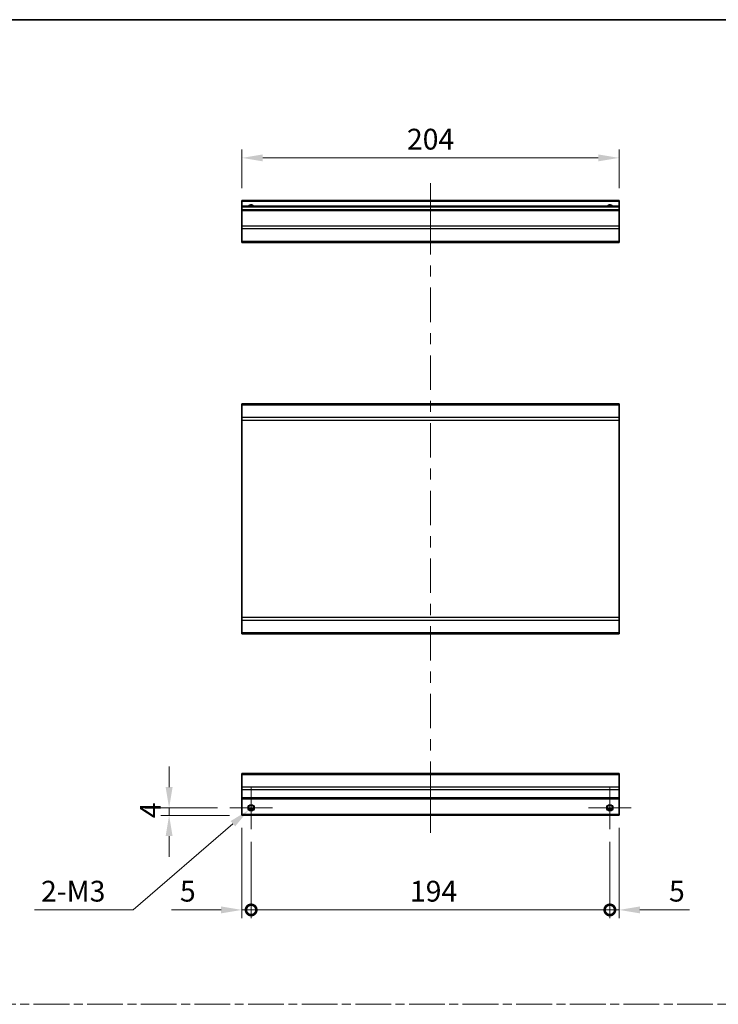
# Model space of a CAD drawing. Units: millimetres. Extents: x 0 to 8056, y -9 to 1405.
# Drawn here: x 5729 to 6106, y 591 to 1124 of the extents above; entities that cross this region are included whole.
import ezdxf

# ---------------------------------------------------------------- set-up
doc = ezdxf.new("R2010")
doc.units = ezdxf.units.MM
doc.header["$LTSCALE"] = 4.5
doc.linetypes.add('CHAIN', pattern=[0.3543, 0.2362, -0.0295, 0.0591, -0.0295])
doc.layers.get('Defpoints').update_dxf_attribs({"lineweight": 25})
for name, color, linetype, lineweight in [('Border (ISO)', 7, 'Continuous', 35), ('Center Mark (ISO)', 131, 'Continuous', 18), ('Centerline (ISO)', 131, 'Continuous', 18), ('Dimension (ISO)', 7, 'Continuous', 18), ('Sketch Geometry (ISO)', 7, 'Continuous', 18), ('Visible (ISO)', 7, 'Continuous', 35), ('Visible Narrow (ISO)', 7, 'Continuous', 25)]:
    doc.layers.add(name, color=color, linetype=linetype, lineweight=lineweight)
doc.styles.add('Note Text (TK)', font='txt')
doc.dimstyles.new('Default - Method 1b (TK)', dxfattribs={"dimscale": 4.5, "dimtxt": 2.5, "dimasz": 2.5, "dimexe": 1, "dimexo": 1.5, "dimgap": 1, "dimtad": 1, "dimtoh": 1, "dimrnd": 1e-08, "dimdsep": 46, "dimtxsty": 'Note Text (TK)', "dimcen": 0.09, "dimdle": 5, "dimclrd": 100, "dimclre": 100, "dimclrt": 7, "dimadec": 1, "dimazin": 1, "dimtfac": 1, "dimtmove": 0, "dimatfit": 3, "dimfxl": 1, "dimtolj": 1, "dimlwd": -1, "dimlwe": -1, "dimarcsym": 0})

# ---------------------------------------------------------------- blocks, each defined once
blk = doc.blocks.new('図面枠 tk図枠')
at = {"layer": 'Border (ISO)'}
blk.add_line((14.5, 289), (405.5, 289), dxfattribs=at)
blk = doc.blocks.new('_DotSmall')
at = {"color": 0, "linetype": 'ByBlock', "const_width": 0.5}
blk.add_lwpolyline([(-0.0625, 0, 1), (0.0625, 0, 1)], format="xyb", close=True, dxfattribs=at)
blk = doc.blocks.new('*D201')
at = {"layer": 'Defpoints', "color": 0, "transparency": 16777216}
for p in [(5848.7, 693.47), (5853.7, 685.97), (5853.7, 642.29)]:
    blk.add_point(p, dxfattribs=at)
at = {"layer": 'Dimension (ISO)', "color": 100, "transparency": 16777216}
for p, q in [((5848.7, 686.72), (5848.7, 637.79)), ((5853.7, 679.22), (5853.7, 637.79)), ((5837.45, 642.29), (5810.68, 642.29)), ((5853.7, 642.29), (5848.7, 642.29)), ((5853.7, 642.29), (5876.2, 642.29))]:
    blk.add_line(p, q, dxfattribs=at)
blk.add_solid([(5837.45, 644.17), (5837.45, 640.42), (5848.7, 642.29)], dxfattribs=at)
at = {"layer": 'Dimension (ISO)', "color": 100, "transparency": 16777216, "xscale": 11.25, "yscale": 11.25, "zscale": 11.25, "rotation": 180}
blk.add_blockref('_DotSmall', (5853.7, 642.29), dxfattribs=at)
at = {"layer": 'Dimension (ISO)', "color": 7, "transparency": 16777216, "insert": (5815.18, 652.42), "char_height": 11.25, "attachment_point": 4, "style": 'Note Text (TK)'}
blk.add_mtext('\\A1;5', dxfattribs=at)
blk = doc.blocks.new('*D202')
at = {"layer": 'Defpoints', "color": 0, "transparency": 16777216}
for p in [(5853.7, 685.97), (6047.7, 685.97), (6047.7, 642.29)]:
    blk.add_point(p, dxfattribs=at)
at = {"layer": 'Dimension (ISO)', "color": 100, "transparency": 16777216}
for p, q in [((5853.7, 679.22), (5853.7, 637.79)), ((6047.7, 679.22), (6047.7, 637.79)), ((5853.7, 642.29), (6047.7, 642.29))]:
    blk.add_line(p, q, dxfattribs=at)
at = {"layer": 'Dimension (ISO)', "color": 100, "transparency": 16777216, "xscale": 11.25, "yscale": 11.25, "zscale": 11.25, "rotation": 180}
blk.add_blockref('_DotSmall', (5853.7, 642.29), dxfattribs=at)
at = {"layer": 'Dimension (ISO)', "color": 100, "transparency": 16777216, "xscale": 11.25, "yscale": 11.25, "zscale": 11.25}
blk.add_blockref('_DotSmall', (6047.7, 642.29), dxfattribs=at)
at = {"layer": 'Dimension (ISO)', "color": 7, "transparency": 16777216, "insert": (5939.58, 652.42), "char_height": 11.25, "attachment_point": 4, "style": 'Note Text (TK)'}
blk.add_mtext('\\A1;194', dxfattribs=at)
blk = doc.blocks.new('*D203')
at = {"layer": 'Defpoints', "color": 0, "transparency": 16777216}
for p in [(6052.7, 693.47), (6047.7, 685.97), (6052.7, 642.29)]:
    blk.add_point(p, dxfattribs=at)
at = {"layer": 'Dimension (ISO)', "color": 100, "transparency": 16777216}
for p, q in [((6052.7, 686.72), (6052.7, 637.79)), ((6047.7, 679.22), (6047.7, 637.79)), ((6047.7, 642.29), (6036.45, 642.29)), ((6047.7, 642.29), (6052.7, 642.29)), ((6063.95, 642.29), (6090.72, 642.29))]:
    blk.add_line(p, q, dxfattribs=at)
blk.add_solid([(6063.95, 644.17), (6063.95, 640.42), (6052.7, 642.29)], dxfattribs=at)
at = {"layer": 'Dimension (ISO)', "color": 100, "transparency": 16777216, "xscale": 11.25, "yscale": 11.25, "zscale": 11.25}
blk.add_blockref('_DotSmall', (6047.7, 642.29), dxfattribs=at)
at = {"layer": 'Dimension (ISO)', "color": 7, "transparency": 16777216, "insert": (6079.7, 652.42), "char_height": 11.25, "attachment_point": 4, "style": 'Note Text (TK)'}
blk.add_mtext('\\A1;5', dxfattribs=at)
blk = doc.blocks.new('*D204')
at = {"layer": 'Defpoints', "color": 0, "transparency": 16777216}
for p in [(5809.33, 697.47), (5842.2, 697.47), (5848.7, 693.47)]:
    blk.add_point(p, dxfattribs=at)
at = {"layer": 'Dimension (ISO)', "color": 100, "transparency": 16777216}
for p, q in [((5809.33, 708.72), (5809.33, 719.97)), ((5835.45, 697.47), (5804.83, 697.47)), ((5841.95, 693.47), (5804.83, 693.47)), ((5809.33, 693.47), (5809.33, 697.47)), ((5809.33, 682.22), (5809.33, 670.97))]:
    blk.add_line(p, q, dxfattribs=at)
for points in [[(5807.46, 708.72), (5811.21, 708.72), (5809.33, 697.47)], [(5807.46, 682.22), (5811.21, 682.22), (5809.33, 693.47)]]:
    blk.add_solid(points, dxfattribs=at)
at = {"layer": 'Dimension (ISO)', "color": 7, "transparency": 16777216, "insert": (5799.21, 691.93), "char_height": 11.25, "attachment_point": 4, "rotation": 90, "style": 'Note Text (TK)'}
blk.add_mtext('\\A1;4', dxfattribs=at)
blk = doc.blocks.new('*D205')
at = {"layer": 'Defpoints', "color": 0, "transparency": 16777216}
for p in [(5855.04, 698.63), (5852.36, 696.32)]:
    blk.add_point(p, dxfattribs=at)
at = {"layer": 'Dimension (ISO)', "color": 100, "transparency": 16777216}
for p, q in [((5853.29, 697.47), (5854.1, 697.47)), ((5853.7, 697.07), (5853.7, 697.88)), ((5789.81, 642.29), (5843.84, 688.96)), ((5736.61, 642.29), (5789.81, 642.29))]:
    blk.add_line(p, q, dxfattribs=at)
blk.add_solid([(5842.62, 690.38), (5845.07, 687.54), (5852.36, 696.32)], dxfattribs=at)
at = {"layer": 'Dimension (ISO)', "color": 7, "transparency": 16777216, "insert": (5736.61, 652.42), "char_height": 11.25, "attachment_point": 4, "style": 'Note Text (TK)'}
blk.add_mtext('\\A1; 2-M3', dxfattribs=at)
blk = doc.blocks.new('*D206')
at = {"layer": 'Defpoints', "color": 0, "transparency": 16777216}
for p in [(5848.7, 1049.22), (5848.7, 1026.13), (6052.7, 1026.13)]:
    blk.add_point(p, dxfattribs=at)
at = {"layer": 'Dimension (ISO)', "color": 100, "transparency": 16777216}
for p, q in [((5848.7, 1032.88), (5848.7, 1053.72)), ((6052.7, 1032.88), (6052.7, 1053.72)), ((6041.45, 1049.22), (5859.95, 1049.22))]:
    blk.add_line(p, q, dxfattribs=at)
for points in [[(5859.95, 1051.1), (5859.95, 1047.35), (5848.7, 1049.22)], [(6041.45, 1051.1), (6041.45, 1047.35), (6052.7, 1049.22)]]:
    blk.add_solid(points, dxfattribs=at)
at = {"layer": 'Dimension (ISO)', "color": 7, "transparency": 16777216, "insert": (5937.96, 1059.35), "char_height": 11.25, "attachment_point": 4, "style": 'Note Text (TK)'}
blk.add_mtext('\\A1;204', dxfattribs=at)

msp = doc.modelspace()

# ---------------------------------------------------------------- linework, layer by layer
at = {"layer": 'Center Mark (ISO)', "linetype": 'Continuous'}
for p, q in [((5853.6971, 697.475), (5853.6971, 708.975)), ((6047.6971, 697.475), (6047.6971, 708.975)), ((5853.6971, 697.475), (5842.1971, 697.475)), ((5853.6971, 697.475), (5865.1971, 697.475)), ((5853.6971, 697.475), (5853.6971, 685.975)), ((6047.6971, 697.475), (6036.1971, 697.475)), ((6047.6971, 697.475), (6059.1971, 697.475)), ((6047.6971, 697.475), (6047.6971, 685.975))]:
    msp.add_line(p, q, dxfattribs=at)
at = {"layer": 'Centerline (ISO)'}
for p, q in [((5950.6971, 1025.6309), (5950.6971, 1035.6309)), ((5950.6971, 1025.6309), (5950.6971, 1015.6309)), ((5950.6971, 693.975), (5950.6971, 703.975)), ((5950.6971, 693.975), (5950.6971, 683.975))]:
    msp.add_line(p, q, dxfattribs=at)
at = {"layer": 'Centerline (ISO)', "linetype": 'Continuous'}
for p, q in [((5950.6971, 1015.6309), (5950.6971, 997.0025)), ((5950.6971, 991.0025), (5950.6971, 985.0025)), ((5950.6971, 979.0025), (5950.6971, 960.374)), ((5950.6971, 954.374), (5950.6971, 948.374)), ((5950.6971, 942.374), (5950.6971, 923.7456)), ((5950.6971, 917.7456), (5950.6971, 911.7456)), ((5950.6971, 905.7456), (5950.6971, 887.1172)), ((5950.6971, 881.1172), (5950.6971, 875.1172)), ((5950.6971, 869.1172), (5950.6971, 850.4887)), ((5950.6971, 844.4887), (5950.6971, 838.4887)), ((5950.6971, 832.4887), (5950.6971, 813.8603)), ((5950.6971, 807.8603), (5950.6971, 801.8603)), ((5950.6971, 795.8603), (5950.6971, 777.2318)), ((5950.6971, 771.2318), (5950.6971, 765.2318)), ((5950.6971, 759.2318), (5950.6971, 740.6034)), ((5950.6971, 734.6034), (5950.6971, 728.6034)), ((5950.6971, 722.6034), (5950.6971, 703.975))]:
    msp.add_line(p, q, dxfattribs=at)
at = {"layer": 'Sketch Geometry (ISO)', "color": 4, "linetype": 'CHAIN', "ltscale": 18.194183}
msp.add_line((5329.9135, 591.2179), (6837.968, 591.2179), dxfattribs=at)
at = {"layer": 'Visible (ISO)'}
for p, q in [((5848.6971, 1025.6309), (5848.6971, 1026.1309)), ((6052.6971, 1026.1309), (5848.6971, 1026.1309)), ((5848.6971, 1025.6309), (5848.6971, 1023.1309)), ((5848.6971, 1022.6309), (5848.6971, 1023.1309)), ((6052.6971, 1023.1309), (5848.6971, 1023.1309)), ((6052.6971, 1026.1309), (6052.6971, 1025.6309)), ((6052.6971, 1023.1309), (6052.6971, 1025.6309)), ((6052.6971, 1023.1309), (6052.6971, 1022.6309)), ((5848.6971, 1022.6309), (5848.6971, 1021.1309)), ((5848.6971, 1020.6309), (5848.6971, 1021.1309)), ((6052.6971, 1021.1309), (5848.6971, 1021.1309)), ((5848.6971, 1020.6309), (5848.6971, 1012.2593)), ((6052.6971, 1021.1309), (6052.6971, 1022.6309)), ((6052.6971, 1021.1309), (6052.6971, 1020.6309)), ((6052.6971, 1012.2593), (6052.6971, 1020.6309)), ((5848.6971, 1010.8451), (5848.6971, 1012.2593)), ((5848.6971, 1010.8451), (5848.6971, 1004.0167)), ((6052.6971, 1012.2593), (6052.6971, 1010.8451)), ((6052.6971, 1004.0167), (6052.6971, 1010.8451)), ((5848.6971, 1003.4309), (5848.6971, 1004.0167)), ((5848.6971, 1003.4309), (6052.6971, 1003.4309)), ((6052.6971, 1004.0167), (6052.6971, 1003.4309)), ((5848.6971, 915.4951), (5848.6971, 916.0809)), ((6052.6971, 916.0809), (5848.6971, 916.0809)), ((5848.6971, 915.4951), (5848.6971, 908.6667)), ((6052.6971, 916.0809), (6052.6971, 915.4951)), ((6052.6971, 908.6667), (6052.6971, 915.4951)), ((5848.6971, 907.2525), (5848.6971, 908.6667)), ((5848.6971, 907.2525), (5848.6971, 800.5093)), ((6052.6971, 908.6667), (6052.6971, 907.2525)), ((6052.6971, 800.5093), (6052.6971, 907.2525)), ((5848.6971, 799.0951), (5848.6971, 800.5093)), ((6052.6971, 800.5093), (6052.6971, 799.0951)), ((5848.6971, 799.0951), (5848.6971, 792.2667)), ((6052.6971, 792.2667), (6052.6971, 799.0951)), ((5848.6971, 791.6809), (5848.6971, 792.2667)), ((6052.6971, 791.6809), (5848.6971, 791.6809)), ((6052.6971, 792.2667), (6052.6971, 791.6809)), ((5848.6971, 715.5892), (5848.6971, 716.175)), ((6052.6971, 716.175), (5848.6971, 716.175)), ((5848.6971, 715.5892), (5848.6971, 708.7607)), ((6052.6971, 716.175), (6052.6971, 715.5892)), ((6052.6971, 708.7607), (6052.6971, 715.5892)), ((5848.6971, 707.3465), (5848.6971, 708.7607)), ((6052.6971, 708.7607), (6052.6971, 707.3465)), ((5848.6971, 707.3465), (5848.6971, 702.975)), ((6052.6971, 702.975), (6052.6971, 707.3465)), ((5848.6971, 702.475), (5848.6971, 702.975)), ((5848.6971, 702.475), (5848.6971, 693.975)), ((6052.6971, 702.475), (5848.6971, 702.475)), ((6052.6971, 702.975), (6052.6971, 702.475)), ((6052.6971, 693.975), (6052.6971, 702.475)), ((5848.6971, 693.475), (5848.6971, 693.975)), ((6052.6971, 693.475), (5848.6971, 693.475)), ((5854.8152, 696.475), (5852.5791, 696.475)), ((6048.8152, 696.475), (6046.5791, 696.475)), ((6052.6971, 693.975), (6052.6971, 693.475))]:
    msp.add_line(p, q, dxfattribs=at)
for centre in [(5853.6971, 697.475), (6047.6971, 697.475)]:
    msp.add_circle(centre, 1.5, dxfattribs=at)
for centre in [(5853.6971, 1022.1309), (6047.6971, 1022.1309)]:
    msp.add_arc(centre, 1.5, 41.810315, 138.189685, dxfattribs=at)
at = {"layer": 'Visible Narrow (ISO)'}
for p, q in [((6052.6971, 1025.6309), (5848.6971, 1025.6309)), ((6052.6971, 1022.6309), (5848.6971, 1022.6309)), ((6052.6971, 1020.6309), (5848.6971, 1020.6309)), ((6052.6971, 1012.2593), (5848.6971, 1012.2593)), ((6052.6971, 1010.8451), (5848.6971, 1010.8451)), ((6052.6971, 1004.0167), (5848.6971, 1004.0167)), ((6052.6971, 915.4951), (5848.6971, 915.4951)), ((6052.6971, 908.6667), (5848.6971, 908.6667)), ((5848.6971, 907.2525), (6052.6971, 907.2525)), ((6052.6971, 800.5093), (5848.6971, 800.5093)), ((5848.6971, 799.0951), (6052.6971, 799.0951)), ((6052.6971, 792.2667), (5848.6971, 792.2667)), ((5848.6971, 715.5892), (6052.6971, 715.5892)), ((6052.6971, 708.7607), (5848.6971, 708.7607)), ((6052.6971, 707.3465), (5848.6971, 707.3465)), ((6052.6971, 702.975), (5848.6971, 702.975)), ((6052.6971, 693.975), (5848.6971, 693.975)), ((5855.1114, 696.975), (5852.2829, 696.975)), ((6049.1114, 696.975), (6046.2829, 696.975))]:
    msp.add_line(p, q, dxfattribs=at)
for centre in [(5853.6971, 697.475), (6047.6971, 697.475), (6047.6971, 697.475)]:
    msp.add_circle(centre, 1.7705, dxfattribs=at)
for centre in [(5853.6971, 1022.1309), (6047.6971, 1022.1309), (6047.6971, 1022.1309)]:
    msp.add_arc(centre, 1.7705, 34.389251, 145.610749, dxfattribs=at)

# ---------------------------------------------------------------- block references
at = {"xscale": 4, "yscale": 4, "zscale": 4}
msp.add_blockref('図面枠 tk図枠', (5250.5, -32), dxfattribs=at)

# ---------------------------------------------------------------- dimensions: what is measured, and where the dimension line sits
at = {"layer": 'Dimension (ISO)', "color": 100}
for base, p1, p2, angle, override, picture, middle in [((5848.6971, 1049.2246), (6052.6971, 1026.1309), (5848.6971, 1026.1309), 180, {"dimscale": 0, "dimtxt": 11.25, "dimasz": 11.25, "dimexe": 4.5, "dimexo": 6.75, "dimgap": 4.5, "dimtoh": 0, "dimdec": 2, "dimcen": 0.405, "dimtp": 0, "dimtm": 0, "dimtdec": 2, "dimtix": 0, "dimtofl": 0, "dimtmove": 0, "dimatfit": 1}, '*D206', (5949.565, 1049.2246)), ((5809.3316, 697.475), (5848.6971, 693.475), (5842.1971, 697.475), 90, {"dimscale": 0, "dimtxt": 11.25, "dimasz": 11.25, "dimexe": 4.5, "dimexo": 6.75, "dimgap": 4.5, "dimtoh": 0, "dimdec": 2, "dimcen": 0.405, "dimtp": 0, "dimtm": 0, "dimtdec": 2, "dimtix": 0, "dimtofl": 1, "dimtmove": 0, "dimatfit": 1}, '*D204', (5809.3316, 695.475)), ((5853.6971, 642.2906), (5848.6971, 693.475), (5853.6971, 685.975), 180, {"dimscale": 0, "dimtxt": 11.25, "dimasz": 11.25, "dimexe": 4.5, "dimexo": 6.75, "dimgap": 4.5, "dimtoh": 0, "dimdec": 2, "dimblk2": 'DotSmall', "dimsah": 1, "dimcen": 0.405, "dimdle": 0, "dimtp": 0, "dimtm": 0, "dimtdec": 2, "dimtix": 0, "dimtofl": 1, "dimtmove": 0, "dimatfit": 1}, '*D201', (5818.4372, 642.2906)), ((6052.6971, 642.2906), (6047.6971, 685.975), (6052.6971, 693.475), 180, {"dimscale": 0, "dimtxt": 11.25, "dimasz": 11.25, "dimexe": 4.5, "dimexo": 6.75, "dimgap": 4.5, "dimtoh": 0, "dimdec": 2, "dimblk1": 'DotSmall', "dimsah": 1, "dimcen": 0.405, "dimdle": 0, "dimtp": 0, "dimtm": 0, "dimtdec": 2, "dimtix": 0, "dimtofl": 1, "dimtmove": 0, "dimatfit": 1}, '*D203', (6082.9571, 642.2906)), ((6047.6971, 642.2906), (5853.6971, 685.975), (6047.6971, 685.975), 180, {"dimscale": 0, "dimtxt": 11.25, "dimasz": 11.25, "dimexe": 4.5, "dimexo": 6.75, "dimgap": 4.5, "dimtoh": 0, "dimdec": 2, "dimblk1": 'DotSmall', "dimblk2": 'DotSmall', "dimsah": 1, "dimcen": 0.405, "dimdle": 0, "dimtp": 0, "dimtm": 0, "dimtdec": 2, "dimtix": 0, "dimtofl": 0, "dimtmove": 0, "dimatfit": 1}, '*D202', (5950.7371, 642.2906))]:
    dim = msp.add_linear_dim(base=base, p1=p1, p2=p2, angle=angle, dimstyle='Default - Method 1b (TK)', override=override, dxfattribs=at)
    dim.commit()
    dim.dimension.update_dxf_attribs({"geometry": picture, "text_midpoint": middle, "dimtype": 160})
dim = msp.add_diameter_dim_2p(p1=(5855.037, 698.6323), p2=(5852.3573, 696.3176), text=' 2-M3', dimstyle='Default - Method 1b (TK)', override={"dimscale": 0, "dimtxt": 11.25, "dimasz": 11.25, "dimexe": 4.5, "dimexo": 6.75, "dimgap": 4.5, "dimtih": 1, "dimdec": 2, "dimlfac": 1, "dimcen": 0.405, "dimtp": 0, "dimtm": 0, "dimtdec": 2, "dimtix": 0, "dimtofl": 0, "dimtmove": 0, "dimatfit": 3}, dxfattribs=at)
dim.commit()
dim.dimension.update_dxf_attribs({"geometry": '*D205', "text_midpoint": (5757.0283, 642.2906), "dimtype": 163})

doc.saveas('drawing.dxf')
